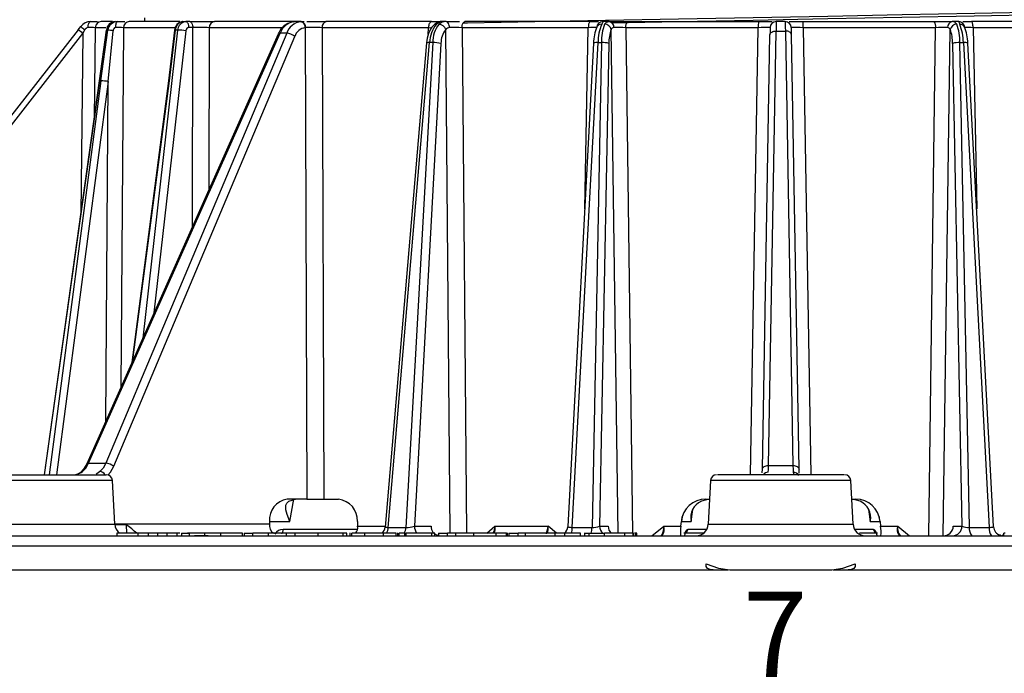
# Model space of a CAD drawing. Units: millimetres. Extents: x 5 to 619, y 2 to 447.
# Drawn here: x 51 to 91, y 234 to 261 of the extents above; entities that cross this region are included whole.
import ezdxf

# ---------------------------------------------------------------- set-up
doc = ezdxf.new("R2010")
doc.units = ezdxf.units.MM
doc.header["$PDSIZE"] = -1
doc.styles.add('SLDTEXTSTYLE2', font='TXT', dxfattribs={"width": 0.75})
doc.dimstyles.new('SLDDIMSTYLE0', dxfattribs={"dimtxt": 3.5, "dimasz": 3.302, "dimexe": 0, "dimexo": 0.0625, "dimgap": 0.875, "dimtad": 1, "dimlfac": 2, "dimrnd": 1e-09, "dimzin": 12, "dimdsep": 46, "dimtxsty": 'SLDTEXTSTYLE2', "dimsah": 1, "dimcen": 0.09, "dimadec": 0, "dimazin": 3, "dimtfac": 1, "dimtofl": 0, "dimtmove": 0, "dimatfit": 3, "dimfxl": 1, "dimfrac": 2, "dimtolj": 1, "dimtzin": 12, "dimarcsym": 0})

# ---------------------------------------------------------------- blocks, each defined once
blk = doc.blocks.new('_D')
at = {"color": 0, "lineweight": -2, "transparency": 16777216}
for p, q in [((31.776, 239.369), (31.776, 232.759)), ((131.776, 239.369), (131.776, 232.759)), ((128.474, 232.759), (35.078, 232.759))]:
    blk.add_line(p, q, dxfattribs=at)
at = {"color": 0, "transparency": 16777216}
for points in [[(35.078, 233.309), (35.078, 232.209), (31.776, 232.759)], [(128.474, 233.309), (128.474, 232.209), (131.776, 232.759)]]:
    blk.add_solid(points, dxfattribs=at)
at = {"layer": 'Defpoints', "color": 0, "transparency": 16777216}
for p in [(31.776, 239.431), (131.776, 239.431), (31.776, 232.759)]:
    blk.add_point(p, dxfattribs=at)
at = {"color": 0, "transparency": 16777216, "insert": (81.55, 237.134), "char_height": 3.5, "attachment_point": 2, "style": 'SLDTEXTSTYLE2'}
blk.add_mtext('\\A1;7 7/8”', dxfattribs=at)

msp = doc.modelspace()

# ---------------------------------------------------------------- linework, layer by layer
for p, q in [((53.4319, 260.5314), (53.7271, 260.5314)), ((54.3371, 260.5314), (53.8759, 260.5314)), ((54.5459, 260.5314), (54.8429, 260.5314)), ((57.1027, 260.5314), (55.0273, 260.5314)), ((55.6505, 260.6928), (55.6505, 260.5314)), ((57.2266, 260.5314), (57.3497, 260.5314)), ((57.5117, 260.5314), (57.3497, 260.5314)), ((57.5117, 260.5314), (58.525, 260.5314)), ((61.8278, 260.5314), (58.525, 260.5314)), ((61.7717, 260.5264), (61.7385, 260.5173)), ((61.8253, 260.5314), (61.8054, 260.531)), ((62.0888, 260.5314), (61.8253, 260.5314)), ((62.0888, 260.5314), (62.0685, 260.531)), ((62.0888, 260.5314), (62.2012, 260.5314)), ((62.3141, 260.5314), (63.1161, 260.5314)), ((67.4404, 260.5314), (63.1161, 260.5314)), ((67.4404, 260.5314), (67.7805, 260.5314)), ((67.756, 260.5149), (67.7954, 260.5314)), ((68.0374, 260.5314), (67.7954, 260.5314)), ((68.0374, 260.5314), (67.9521, 260.5182)), ((68.0374, 260.5314), (68.5857, 260.5314)), ((73.9465, 260.5314), (68.8075, 260.5314)), ((73.9465, 260.5314), (74.2893, 260.5314)), ((74.4665, 260.5314), (74.4663, 260.5185)), ((74.7365, 260.5314), (74.4665, 260.5314)), ((74.677, 260.5184), (74.7365, 260.5314)), ((74.7365, 260.5314), (75.4713, 260.5314)), ((75.4713, 260.5314), (80.8646, 260.5314)), ((80.8646, 260.5314), (81.4247, 260.5314)), ((81.9615, 260.5314), (81.5895, 260.5314)), ((82.1263, 260.5314), (82.6865, 260.5314)), ((82.6865, 260.5314), (88.0797, 260.5314)), ((88.0797, 260.5314), (88.8145, 260.5314)), ((88.874, 260.5184), (88.8145, 260.5314)), ((89.0845, 260.5314), (88.8145, 260.5314)), ((89.0845, 260.5314), (89.0847, 260.5186)), ((89.0845, 260.5314), (89.1449, 260.5314)), ((89.2579, 260.5314), (89.6045, 260.5314)), ((94.7435, 260.5314), (89.6045, 260.5314)), ((52.9264, 260.1965), (38.9564, 242.3157)), ((39.1534, 242.1662), (53.1234, 260.047)), ((52.9264, 260.1965), (53.0379, 260.3392)), ((53.1234, 260.047), (53.0312, 252.6352)), ((61.1406, 260.025), (53.277, 242.38)), ((53.3546, 242.4089), (61.2182, 260.0539)), ((53.626, 260.2847), (53.5795, 256.5435)), ((54.0624, 260.2847), (53.626, 260.2847)), ((53.8071, 258.1061), (54.0863, 260.1871)), ((53.8586, 258.1061), (54.1444, 260.1871)), ((61.4901, 260.0539), (54.0621, 242.4089)), ((54.1444, 260.1871), (54.0863, 260.1871)), ((54.1625, 258.0757), (54.3583, 260.1575)), ((54.7878, 260.2847), (54.675, 245.517)), ((56.9009, 260.2847), (54.7878, 260.2847)), ((57.0077, 260.1871), (55.5796, 247.5468)), ((57.3471, 260.1566), (56.0388, 248.5773)), ((56.8858, 260.1786), (56.6396, 258.1039)), ((56.673, 258.1061), (56.92, 260.1871)), ((57.0077, 260.1871), (56.92, 260.1871)), ((57.6366, 260.2858), (57.4746, 260.2858)), ((57.6196, 252.1244), (57.6366, 260.2858)), ((58.3122, 260.2847), (58.2973, 253.645)), ((61.2943, 260.2847), (58.3122, 260.2847)), ((61.4901, 260.0539), (61.2182, 260.0539)), ((62.2503, 260.2855), (62.2605, 260.2859)), ((62.2503, 260.2855), (62.3192, 240.9314)), ((62.9453, 260.2847), (63.01, 240.9314)), ((67.3092, 260.2847), (62.9453, 260.2847)), ((67.3032, 260.0002), (67.3092, 260.2847)), ((68.2027, 239.5314), (68.0192, 260.2065)), ((73.8749, 260.2847), (68.6888, 260.2847)), ((68.6888, 260.2847), (68.8675, 239.5314)), ((73.7275, 252.844), (73.8749, 260.2847)), ((75.0982, 239.5314), (74.8164, 260.2065)), ((80.8562, 260.2847), (75.4136, 260.2847)), ((75.4136, 260.2847), (75.6904, 239.5314)), ((80.5414, 241.9314), (80.8562, 260.2847)), ((81.0232, 242.1662), (81.3345, 259.9975)), ((81.2732, 242.3157), (81.5845, 260.1471)), ((81.5845, 260.1471), (81.9666, 260.1471)), ((81.9666, 260.1471), (82.2778, 242.3157)), ((82.5278, 242.1662), (82.2165, 259.9975)), ((88.1374, 260.2847), (82.6948, 260.2847)), ((82.6948, 260.2847), (83.0096, 241.9314)), ((87.8593, 239.4314), (88.1374, 260.2847)), ((88.4515, 239.4314), (88.7346, 260.2065)), ((94.8622, 260.2847), (89.6761, 260.2847)), ((89.6761, 260.2847), (89.8235, 252.844)), ((54.3896, 242.2826), (61.8176, 259.9276)), ((67.2334, 259.6571), (65.5362, 239.7815)), ((65.6599, 239.7757), (67.3587, 259.6706)), ((67.4839, 259.6706), (66.3866, 239.7757)), ((67.8241, 259.6401), (66.7312, 239.8244)), ((67.4839, 259.6706), (67.3587, 259.6706)), ((74.0898, 259.6491), (73.0337, 239.8104)), ((73.2163, 239.7757), (74.2754, 259.6706)), ((74.415, 259.6706), (74.0268, 239.7757)), ((74.2754, 259.6706), (74.415, 259.6706)), ((74.7206, 259.6401), (74.3339, 239.8244)), ((88.8305, 259.6401), (89.2172, 239.8244)), ((89.5242, 239.7757), (89.136, 259.6706)), ((89.136, 259.6706), (89.2756, 259.6706)), ((89.2756, 259.6706), (90.3347, 239.7757)), ((90.5173, 239.8104), (89.4612, 259.6491)), ((53.7986, 258.1061), (51.5298, 241.9314)), ((51.5383, 241.9314), (53.8071, 258.1061)), ((53.8586, 258.1061), (51.736, 241.9314)), ((54.1625, 258.0757), (52.0438, 241.9314)), ((54.0573, 244.131), (54.1625, 258.0757)), ((56.6395, 258.1037), (55.1313, 246.5409)), ((55.1782, 246.6462), (56.673, 258.1061)), ((53.3546, 242.4089), (54.0621, 242.4089)), ((81.2732, 242.3157), (82.2778, 242.3157)), ((45.8383, 241.9314), (54.076, 241.9314)), ((84.3769, 241.9314), (79.1741, 241.9314)), ((81.0205, 242.0071), (81.0232, 242.1662)), ((82.5306, 242.0047), (82.5278, 242.1662)), ((54.3371, 241.6945), (45.5743, 241.6945)), ((54.4309, 239.9052), (54.3371, 241.6945)), ((78.8941, 241.6945), (78.8003, 239.9052)), ((84.6569, 241.6945), (78.8941, 241.6945)), ((84.7507, 239.9052), (84.6569, 241.6945)), ((62.3192, 240.9314), (61.5092, 240.9314)), ((61.8807, 240.9314), (61.5663, 240.8374)), ((61.621, 240.0186), (61.7848, 240.9314)), ((62.3192, 240.9314), (63.01, 240.9314)), ((63.01, 240.9314), (63.6233, 240.9314)), ((78.6953, 240.9314), (78.8177, 240.9314)), ((84.6969, 240.9314), (84.8557, 240.9314)), ((78.0973, 240.0186), (78.1664, 240.5142)), ((85.3846, 240.5142), (85.4537, 240.0186)), ((45.4805, 239.9052), (54.4309, 239.9052)), ((54.43, 239.9227), (60.7789, 239.9227)), ((54.9039, 239.8786), (54.433, 239.8786)), ((54.9039, 239.8786), (54.9071, 239.5314)), ((60.7835, 240.0186), (60.7789, 239.9227)), ((60.7835, 240.0186), (61.621, 240.0186)), ((64.3923, 240.0186), (64.4037, 239.8262)), ((64.4037, 239.8262), (65.5401, 239.8262)), ((65.6599, 239.7757), (66.3866, 239.7757)), ((66.7312, 239.8244), (67.4175, 239.8244)), ((69.7065, 239.5314), (70.0399, 239.8262)), ((70.0403, 239.8262), (72.2281, 239.8262)), ((72.5733, 239.5314), (72.2288, 239.8259)), ((73.2163, 239.7757), (74.0268, 239.7757)), ((74.3339, 239.8244), (74.6891, 239.8244)), ((76.4869, 239.4314), (76.9717, 239.8262)), ((76.972, 239.8262), (77.6789, 239.8262)), ((77.6789, 239.8262), (77.6958, 240.0186)), ((77.6958, 240.0186), (78.0973, 240.0186)), ((78.8003, 239.9052), (84.7507, 239.9052)), ((85.4537, 240.0186), (85.8553, 240.0186)), ((85.8553, 240.0186), (85.8721, 239.8262)), ((85.8721, 239.8262), (86.579, 239.8262)), ((86.5793, 239.8262), (87.0641, 239.4314)), ((88.8619, 239.8244), (89.2172, 239.8244)), ((89.5242, 239.7757), (90.3347, 239.7757)), ((31.7755, 239.4314), (131.7755, 239.4314)), ((54.5104, 239.5314), (54.5104, 239.4314)), ((55.3966, 239.5314), (54.5104, 239.5314)), ((55.3966, 239.4314), (55.3966, 239.5314)), ((55.8193, 239.5314), (55.3966, 239.5314)), ((56.1986, 239.5314), (55.8193, 239.5314)), ((55.8193, 239.4314), (55.8193, 239.5314)), ((56.5792, 239.5314), (56.1986, 239.5314)), ((56.1986, 239.4314), (56.1986, 239.5314)), ((56.5792, 239.4314), (56.5792, 239.5314)), ((56.9984, 239.5314), (56.5792, 239.5314)), ((56.9984, 239.4314), (56.9984, 239.5314)), ((57.107, 239.5314), (56.9984, 239.5314)), ((57.1635, 239.5314), (57.5035, 239.5314)), ((57.1635, 239.5314), (57.1635, 239.4314)), ((57.7234, 239.5314), (57.4116, 239.5314)), ((57.5035, 239.4314), (57.5035, 239.5314)), ((58.133, 239.5314), (57.5035, 239.5314)), ((58.2654, 239.4314), (57.702, 239.4314)), ((57.7662, 239.5314), (57.7662, 239.5461)), ((58.133, 239.4314), (58.133, 239.5314)), ((58.792, 239.5314), (58.133, 239.5314)), ((58.792, 239.4314), (58.792, 239.5314)), ((59.6817, 239.5314), (58.792, 239.5314)), ((59.6817, 239.4314), (59.6817, 239.5314)), ((59.7426, 239.5314), (59.7426, 239.4314)), ((59.7426, 239.5314), (60.0956, 239.5314)), ((60.0956, 239.4314), (60.0956, 239.5314)), ((60.7425, 239.5314), (60.0956, 239.5314)), ((60.2253, 239.5314), (60.1521, 239.5314)), ((60.3604, 239.5314), (60.3604, 239.5456)), ((60.7425, 239.4314), (60.7425, 239.5314)), ((61.4823, 239.5314), (60.7425, 239.5314)), ((61.2787, 239.5314), (61.3006, 239.5356)), ((64.3995, 239.6912), (61.3439, 239.6912)), ((61.8353, 239.5314), (61.4823, 239.5314)), ((61.4823, 239.4314), (61.4823, 239.5314)), ((62.7717, 239.5314), (61.8353, 239.5314)), ((61.8353, 239.4314), (61.8353, 239.5314)), ((63.8042, 239.5314), (62.7717, 239.5314)), ((62.7717, 239.5314), (62.7717, 239.4314)), ((63.9558, 239.5314), (63.8042, 239.5314)), ((63.8042, 239.4314), (63.8042, 239.5314)), ((63.9558, 239.4314), (63.9558, 239.5314)), ((64.0783, 239.5448), (64.0783, 239.4314)), ((64.1702, 239.4314), (64.1702, 239.5314)), ((64.6942, 239.5314), (64.1702, 239.5314)), ((65.4676, 239.5314), (64.6942, 239.5314)), ((64.6942, 239.4314), (64.6942, 239.5314)), ((65.4676, 239.4314), (65.4676, 239.5314)), ((65.9808, 239.5314), (65.4676, 239.5314)), ((65.9808, 239.4314), (65.9808, 239.5314)), ((66.0472, 239.4314), (66.0472, 239.5474)), ((66.114, 239.4314), (66.114, 239.5314)), ((66.3419, 239.5314), (66.114, 239.5314)), ((66.3419, 239.4314), (66.3419, 239.5314)), ((67.445, 239.5314), (66.3758, 239.5314)), ((66.3758, 239.5314), (66.3758, 239.4314)), ((66.393, 239.5314), (66.393, 239.5452)), ((67.5664, 239.5314), (67.445, 239.5314)), ((67.445, 239.4314), (67.445, 239.5314)), ((67.5664, 239.4314), (67.5664, 239.5314)), ((67.7179, 239.5314), (68.0991, 239.5314)), ((67.7179, 239.5314), (67.7179, 239.4314)), ((68.0991, 239.4314), (68.0991, 239.5314)), ((68.44, 239.5314), (68.0991, 239.5314)), ((68.44, 239.4314), (68.44, 239.5314)), ((69.1788, 239.5314), (68.44, 239.5314)), ((69.1788, 239.4314), (69.1788, 239.5314)), ((70.097, 239.5314), (69.1788, 239.5314)), ((70.097, 239.4314), (70.097, 239.5314)), ((70.5126, 239.5314), (70.097, 239.5314)), ((70.5126, 239.4314), (70.5126, 239.5314)), ((70.5516, 239.4314), (70.5516, 239.5467)), ((70.6087, 239.5314), (70.6087, 239.4314)), ((70.6087, 239.5314), (70.9964, 239.5314)), ((70.9964, 239.4314), (70.9964, 239.5314)), ((71.2996, 239.5314), (70.9964, 239.5314)), ((71.2996, 239.4314), (71.2996, 239.5314)), ((72.5195, 239.5314), (71.2996, 239.5314)), ((72.9073, 239.5314), (72.5195, 239.5314)), ((72.5195, 239.4314), (72.5195, 239.5314)), ((72.9073, 239.4314), (72.9073, 239.5314)), ((73.5505, 239.5314), (72.9073, 239.5314)), ((73.5505, 239.4314), (73.5505, 239.5314)), ((73.7129, 239.5472), (73.7129, 239.4314)), ((73.7217, 239.5314), (73.9131, 239.5314)), ((73.9131, 239.5314), (74.5403, 239.5314)), ((73.9131, 239.4314), (73.9131, 239.5314)), ((74.5403, 239.4314), (74.5403, 239.5314)), ((75.375, 239.5314), (74.5403, 239.5314)), ((75.375, 239.4314), (75.375, 239.5314)), ((75.7159, 239.5314), (75.375, 239.5314)), ((75.7159, 239.4314), (75.7159, 239.5314)), ((75.7304, 239.4314), (75.7304, 239.5466)), ((75.818, 239.5314), (75.7724, 239.5314)), ((75.818, 239.4314), (75.818, 239.5314)), ((75.8715, 239.5314), (75.818, 239.5314)), ((75.8715, 239.4314), (75.8715, 239.5314)), ((76.8617, 239.4443), (76.8907, 239.4572)), ((76.875, 239.4452), (76.9161, 239.4586)), ((78.6104, 239.5314), (77.8038, 239.5314)), ((78.7395, 239.6912), (77.9655, 239.6912)), ((85.5856, 239.6912), (84.8115, 239.6912)), ((85.7472, 239.5314), (85.0075, 239.5314)), ((85.7322, 239.444), (85.7337, 239.4314)), ((86.6604, 239.4572), (86.6893, 239.4443)), ((87.8593, 239.4314), (88.4076, 239.4314)), ((89.7386, 239.4314), (90.0891, 239.4314)), ((90.8607, 239.4314), (90.9361, 239.4959)), ((90.9361, 239.4314), (90.9361, 239.5314)), ((90.9883, 239.5314), (90.9361, 239.5314)), ((46.4253, 239.014), (131.7682, 239.014)), ((47.1324, 238.0314), (79.0074, 238.0314)), ((78.7766, 238.0314), (78.9509, 238.0314)), ((79.0074, 238.0314), (79.6245, 238.0314)), ((79.681, 238.0314), (83.87, 238.0314)), ((83.9265, 238.0314), (84.5436, 238.0314)), ((84.5436, 238.0314), (130.6901, 238.0314)), ((84.6001, 238.0314), (84.7744, 238.0314))]:
    msp.add_line(p, q)
at = {"flags": 128}
for points in [[(68.7536, 260.4776), (68.9142, 260.4811), (71.6761, 260.5374), (74.578, 260.5936), (77.5798, 260.6499), (80.6396, 260.7061), (83.7153, 260.7624), (86.764, 260.8186), (89.7436, 260.8749), (92.6127, 260.9311), (95.3316, 260.9874), (97.8626, 261.0436), (100.1705, 261.0999), (102.2234, 261.1561), (103.9929, 261.2124), (105.4544, 261.2686), (106.5876, 261.3249), (107.3768, 261.3811), (107.8111, 261.4374), (107.8626, 261.4769)], [(107.7304, 261.3261), (107.7177, 261.3163), (107.2849, 261.2601), (106.4986, 261.2038), (105.3694, 261.1476), (103.9132, 261.0913), (102.1501, 261.0351), (100.1045, 260.9788), (97.8049, 260.9226), (95.283, 260.8663), (92.5739, 260.8101), (89.715, 260.7538), (86.7461, 260.6976), (83.7083, 260.6413), (80.6437, 260.5851), (77.5948, 260.5288), (74.8135, 260.4765)], [(53.33, 260.2867), (53.3324, 260.3347), (53.3384, 260.3807), (53.3479, 260.423), (53.3606, 260.46), (53.376, 260.4904), (53.3934, 260.5129), (53.4123, 260.5267), (53.4319, 260.5314)], [(54.4668, 260.2868), (54.4687, 260.3348), (54.4733, 260.3808), (54.4807, 260.4231), (54.4906, 260.4601), (54.5025, 260.4904), (54.516, 260.5129), (54.5307, 260.5267), (54.5459, 260.5314)], [(57.1473, 260.5152), (57.1836, 260.5267), (57.2266, 260.5314)], [(57.3497, 260.5314), (57.247, 260.5134), (57.2293, 260.503)], [(57.4746, 260.2858), (57.4719, 260.3339), (57.4645, 260.3801), (57.4528, 260.4226), (57.4373, 260.4597), (57.4184, 260.4902), (57.397, 260.5128), (57.3738, 260.5267), (57.3497, 260.5314)], [(57.5117, 260.5314), (57.5358, 260.5267), (57.559, 260.5128), (57.5804, 260.4902), (57.5993, 260.4597), (57.6148, 260.4226), (57.6265, 260.3801), (57.6339, 260.3339), (57.6366, 260.2858)], [(67.4404, 260.5314), (67.415, 260.5267), (67.3906, 260.5127), (67.368, 260.49), (67.3482, 260.4593), (67.3319, 260.422), (67.3197, 260.3793), (67.312, 260.333), (67.3092, 260.2847)], [(67.6387, 260.4258), (67.7351, 260.5061), (67.756, 260.5149)], [(67.7684, 260.5331), (67.7478, 260.5289), (67.707, 260.5151)], [(67.9521, 260.5182), (67.8742, 260.5061), (67.7468, 260.4258)], [(68.1754, 260.2867), (68.1723, 260.3347), (68.1641, 260.3807), (68.1512, 260.423), (68.134, 260.46), (68.1132, 260.4904), (68.0896, 260.5129), (68.064, 260.5267), (68.0374, 260.5314)], [(68.6888, 260.2847), (68.6914, 260.333), (68.6983, 260.3793), (68.7093, 260.422), (68.7241, 260.4593), (68.742, 260.49), (68.7624, 260.5127), (68.7845, 260.5267), (68.8075, 260.5314)], [(73.9465, 260.5314), (73.9327, 260.5267), (73.9193, 260.5127), (73.907, 260.49), (73.8962, 260.4593), (73.8873, 260.422), (73.8806, 260.3793), (73.8764, 260.333), (73.8749, 260.2847)], [(74.4663, 260.5185), (74.4661, 260.5061), (74.4255, 260.4258)], [(74.546, 260.4258), (74.6212, 260.5061), (74.677, 260.5184)], [(81.5895, 260.5314), (81.5892, 260.5085), (81.5882, 260.4374), (81.5867, 260.3164), (81.5845, 260.1471)], [(81.9615, 260.5314), (81.9619, 260.5086), (81.9628, 260.4375), (81.9644, 260.3165), (81.9666, 260.1471)], [(89.005, 260.4258), (88.9298, 260.5061), (88.874, 260.5184)], [(89.0847, 260.5186), (89.0848, 260.5061), (89.1256, 260.4258)], [(89.6761, 260.2847), (89.6746, 260.333), (89.6704, 260.3793), (89.6637, 260.422), (89.6548, 260.4593), (89.644, 260.49), (89.6317, 260.5127), (89.6183, 260.5267), (89.6045, 260.5314)], [(53.1234, 260.047), (53.1609, 260.1186), (53.1796, 260.1544), (53.189, 260.1722), (53.1936, 260.1812), (53.196, 260.1856), (53.1971, 260.1879), (53.1977, 260.189), (53.198, 260.1895), (53.1982, 260.1898), (53.1982, 260.19), (53.1983, 260.19), (53.1983, 260.1901), (53.1983, 260.1901), (53.1983, 260.1901), (53.1983, 260.1901)], [(56.8858, 260.1786), (56.8866, 260.1802), (56.8923, 260.1832), (56.9035, 260.1855), (56.92, 260.1871)], [(67.3092, 260.2847), (67.4131, 260.2857), (67.4492, 260.286)], [(81.3395, 260.2858), (81.3392, 260.2666), (81.3382, 260.2098), (81.3366, 260.1189), (81.3345, 259.9975)], [(81.3345, 259.9975), (81.3398, 260.0273), (81.3543, 260.0557), (81.3775, 260.0818), (81.4086, 260.1045), (81.4464, 260.123), (81.4894, 260.1365), (81.536, 260.1447), (81.5845, 260.1471)], [(82.2165, 259.9975), (82.2113, 260.0273), (82.1967, 260.0557), (82.1735, 260.0818), (82.1424, 260.1045), (82.1046, 260.123), (82.0616, 260.1365), (82.015, 260.1447), (81.9666, 260.1471)], [(82.2165, 259.9975), (82.2144, 260.1189), (82.2128, 260.2099), (82.2118, 260.2667), (82.2115, 260.2858)], [(53.8071, 258.1061), (53.7992, 258.1063), (53.7986, 258.1061)], [(53.2771, 242.3803), (53.1507, 242.1671), (53.0326, 242.0444)], [(53.0992, 242.0648), (53.2365, 242.2077), (53.3546, 242.4089)], [(53.276, 242.3775), (53.2828, 242.3889), (53.2992, 242.4003), (53.3234, 242.407), (53.3546, 242.4089)], [(54.0621, 242.4089), (53.9503, 242.2078), (53.8173, 242.0648)], [(54.1459, 241.9215), (54.2553, 242.0399), (54.3896, 242.2826)], [(81.0232, 242.1662), (81.0285, 242.1959), (81.043, 242.2244), (81.0663, 242.2504), (81.0974, 242.2732), (81.1352, 242.2916), (81.1782, 242.3052), (81.2248, 242.3134), (81.2732, 242.3157)], [(81.2671, 242.0377), (81.2697, 242.1536), (81.2732, 242.3157)], [(82.2778, 242.3157), (82.2813, 242.1537), (82.2839, 242.0377)], [(82.2778, 242.3157), (82.3263, 242.3134), (82.3729, 242.3052), (82.4159, 242.2916), (82.4536, 242.2732), (82.4847, 242.2504), (82.508, 242.2244), (82.5225, 242.1959), (82.5278, 242.1662)], [(53.8173, 242.0648), (53.7362, 242.0035), (53.6695, 241.962)], [(82.2839, 242.0377), (82.3192, 241.9563), (82.366, 241.945)], [(61.621, 240.0186), (61.5089, 240.3001), (61.4591, 240.491), (61.4607, 240.6912), (61.4978, 240.7732), (61.5663, 240.8374)], [(78.8537, 240.9224), (78.7221, 240.9089), (78.5174, 240.8443)], [(85.0336, 240.8443), (84.8287, 240.9089), (84.6974, 240.9224)], [(65.5502, 239.8123), (65.5392, 239.8022), (65.544, 239.7877), (65.5608, 239.7815), (65.5868, 239.7775), (65.6204, 239.7756), (65.6599, 239.7757)], [(73.0431, 239.8244), (73.034, 239.8123), (73.0366, 239.8022), (73.0637, 239.7877), (73.0926, 239.7815), (73.1289, 239.7775), (73.1707, 239.7756), (73.2163, 239.7757)], [(90.3347, 239.7757), (90.3802, 239.7756), (90.4221, 239.7775), (90.4584, 239.7815), (90.4873, 239.7877), (90.5144, 239.8022), (90.517, 239.8123), (90.5079, 239.8244)], [(61.2886, 239.5314), (61.2988, 239.5344), (61.3087, 239.5433), (61.3179, 239.5578), (61.3261, 239.5774), (61.333, 239.6014), (61.3384, 239.629), (61.3421, 239.6593), (61.3439, 239.6912)], [(77.9655, 239.6912), (77.9072, 239.6613), (77.8569, 239.5729), (77.8188, 239.444), (77.8177, 239.4369)], [(85.7323, 239.4432), (85.7321, 239.4442), (85.6941, 239.573), (85.6439, 239.6613), (85.5856, 239.6912)], [(90.8105, 239.4409), (90.794, 239.4483), (90.7557, 239.4608)], [(90.8076, 239.4416), (90.8197, 239.4389), (90.8942, 239.4314)], [(79.0074, 238.0314), (78.876, 238.0437), (78.772, 238.086), (78.7132, 238.1659), (78.7156, 238.2814)], [(78.7156, 238.2814), (79.2184, 238.1059), (79.681, 238.0314)], [(83.87, 238.0314), (84.3326, 238.1059), (84.8354, 238.2814)], [(84.8354, 238.2814), (84.8385, 238.1672), (84.7791, 238.086), (84.675, 238.0437), (84.5437, 238.0314)]]:
    msp.add_lwpolyline(points, dxfattribs=at)
for centre, radius, start, end in [((53.4319, 260.0314), 0.5, 90.00051, 141.99945), ((53.8759, 260.2815), 0.2499, 90.0147, 179.26535), ((54.4663, 260.15), 0.3818, 92.43863, 174.42316), ((54.5415, 260.1303), 0.4011, 89.37304, 171.86085), ((55.0326, 260.2867), 0.2448, 91.22719, 180.46745), ((57.2579, 260.16), 0.3726, 97.32856, 177.11902), ((57.274, 260.1806), 0.354, 97.69308, 178.95087), ((57.3876, 260.1563), 0.3811, 114.53911, 175.37221), ((57.2138, 260.344), 0.1875, 89.43793, 115.83685), ((58.5448, 260.2992), 0.2331, 94.8885, 183.56073), ((61.8448, 259.7709), 0.7486, 107.3054, 160.13301), ((61.8935, 259.8226), 0.7138, 97.09145, 161.09627), ((62.1534, 259.839), 0.6972, 96.99222, 162.0468), ((62.0246, 260.3084), 0.2269, 354.19489, 78.83408), ((62.0419, 260.3158), 0.2206, 352.19491, 77.71445), ((63.164, 260.3158), 0.2209, 102.53327, 188.09032), ((68.391, 259.6178), 1.1583, 138.87472, 178.08313), ((68.5694, 259.6512), 1.2109, 140.22891, 179.08114), ((68.6702, 259.6809), 1.1864, 141.11075, 180.49993), ((67.633, 260.2609), 0.1649, 88.03552, 134.04544), ((67.8879, 260.0245), 0.5124, 102.27454, 136.09825), ((67.7954, 260.2822), 0.2493, 90.00726, 128.80244), ((67.7318, 260.1283), 0.2979, 15.23144, 87.11165), ((74.4689, 260.2841), 0.2473, 90.56151, 178.19122), ((74.4162, 260.2165), 0.2095, 87.46758, 151.78113), ((76.2336, 259.674), 1.9582, 157.42241, 180.09899), ((76.3504, 259.7239), 1.9361, 158.74424, 181.57789), ((74.5499, 260.1542), 0.2716, 11.11587, 90.81408), ((74.7009, 260.3102), 0.224, 353.98004, 80.86189), ((75.7232, 260.3424), 0.3149, 143.11581, 190.56165), ((82.7037, 260.3458), 1.8484, 174.23574, 181.89356), ((81.5895, 260.2814), 0.25, 90, 179), ((81.9615, 260.2814), 0.25, 1, 90), ((80.8476, 260.3458), 1.8482, 358.10566, 5.76461), ((87.8278, 260.3424), 0.3149, 349.43792, 36.88503), ((88.8501, 260.3102), 0.224, 99.13766, 186.02061), ((89.0011, 260.1542), 0.2716, 89.18558, 168.88424), ((87.2004, 259.7238), 1.9363, 358.4237, 21.25416), ((89.0821, 260.2841), 0.2473, 1.80862, 89.43843), ((89.1354, 260.2188), 0.2072, 20.8602, 92.71746), ((87.3177, 259.674), 1.9579, 359.89968, 22.57905), ((50.317, 256.5547), 4.4802, 51.21487, 54.37844), ((53.596, 260.7788), 0.7104, 218.22108, 235.95797), ((53.3445, 260.1288), 0.1586, 95.24175, 157.24359), ((53.4262, 252.5731), 7.7142, 88.51606, 90.71445), ((52.2165, 245.4671), 14.8457, 81.7051, 82.53845), ((54.4823, 260.1636), 0.1242, 97.14825, 182.81209), ((54.53, 245.4312), 14.8557, 89.00548, 90.24338), ((56.9831, 258.0051), 2.1822, 80.39846, 89.35418), ((57.4826, 260.1504), 0.1356, 93.35507, 177.36433), ((57.9175, 225.0293), 35.2576, 89.3586, 90.4564), ((61.2017, 259.9794), 0.0763, 77.5163, 143.27182), ((61.4632, 259.4963), 0.5582, 50.59348, 87.23771), ((62.3148, 259.767), 0.5225, 97.08949, 162.09303), ((62.5344, 220.4464), 39.8404, 89.40898, 90.39389), ((68.7275, 259.6459), 0.9034, 141.63511, 180.36219), ((68.1666, 260.1116), 0.1753, 87.10104, 147.22163), ((68.2467, 213.5454), 46.7413, 89.45803, 90.08735), ((74.2489, 226.1265), 34.1603, 90.04585, 90.62736), ((75.8814, 259.617), 1.7917, 157.04795, 178.92892), ((76.2093, 259.6795), 1.4892, 159.27542, 181.51605), ((74.9187, 260.1816), 0.1053, 87.2487, 166.26739), ((74.9712, 212.7818), 47.5049, 89.46635, 90.05725), ((81.141, 241.1504), 19.1364, 89.40574, 90.85284), ((82.41, 241.1527), 19.1341, 89.14708, 90.59435), ((88.5799, 212.7621), 47.5246, 89.94287, 90.53353), ((88.6324, 260.1816), 0.1053, 13.72953, 92.75438), ((87.3416, 259.6795), 1.4894, 358.4856, 20.72303), ((87.6695, 259.6169), 1.7917, 1.07221, 22.95554), ((89.3023, 226.1543), 34.1324, 89.3724, 89.95438), ((67.3173, 259.4661), 0.2086, 78.57902, 113.74015), ((67.5263, 258.2271), 1.4441, 78.09677, 91.68221), ((74.2249, 259.2948), 0.3791, 82.34716, 110.8723), ((74.4756, 258.7292), 0.9433, 74.94589, 93.67824), ((89.0755, 258.7292), 0.9433, 86.32161, 105.05428), ((89.338, 259.3975), 0.2802, 63.91428, 102.86626), ((53.7699, 255.6881), 2.4197, 80.66301, 87.89814), ((56.6603, 258.0503), 0.0572, 77.13016, 111.25837), ((54.0352, 241.8513), 0.5582, 50.59341, 87.23721), ((52.7027, 242.4407), 0.5155, 261.07031, 309.46994), ((52.6817, 242.6386), 0.7096, 265.27647, 306.03226), ((53.0948, 241.9603), 0.1045, 87.59032, 127.93362), ((53.7782, 241.7532), 0.314, 34.67869, 82.84733), ((54.0874, 241.6814), 0.25, 3, 90), ((79.1438, 241.6814), 0.25, 90, 177), ((81.2608, 241.7828), 0.2549, 88.5802, 143.70188), ((82.2938, 241.7913), 0.2465, 26.44601, 92.31236), ((84.4072, 241.6814), 0.25, 3, 90), ((61.6322, 240.0888), 0.8515, 98.30121, 184.72988), ((63.5121, 240.0574), 0.8811, 357.47522, 82.74414), ((78.693, 239.9303), 1.0011, 89.86353, 174.94251), ((78.8084, 240.1765), 0.7284, 113.54356, 192.52176), ((84.8581, 239.9303), 1.0011, 5.05754, 90.13647), ((84.7442, 240.1773), 0.7271, 347.39012, 66.54446), ((78.6918, 239.9314), 1, 156.99477, 175), ((84.8592, 239.9314), 1, 5, 18.27621), ((54.9302, 239.9314), 0.5, 183, 233.1301), ((53.1666, 237.3132), 3.0983, 45.72034, 55.89346), ((61.1966, 239.8685), 0.4212, 172.61623, 232.94253), ((64.0382, 239.777), 0.3688, 318.25565, 7.66681), ((65.1661, 239.823), 0.374, 308.77094, 355.32132), ((65.07, 239.8034), 0.5905, 332.67819, 357.31519), ((65.8298, 239.7948), 0.5571, 331.36342, 358.03588), ((66.429, 240.7193), 0.9445, 267.42497, 288.65835), ((67.1543, 239.8237), 0.4231, 179.90837, 223.70174), ((67.7741, 239.8007), 0.3575, 176.1878, 260.95211), ((69.5531, 239.7873), 0.488, 328.3688, 4.52947), ((69.6652, 239.7305), 0.3871, 329.05133, 14.31547), ((53.8074, 243.5785), 18.799, 347.49707, 348.48634), ((70.9001, 239.791), 1.3292, 348.73886, 1.5038), ((72.6664, 239.8269), 0.3753, 309.13463, 355.61993), ((72.1743, 239.7964), 1.0421, 345.27096, 358.86553), ((72.9849, 239.7964), 1.0421, 345.27001, 358.86563), ((74.0896, 240.3722), 0.5998, 263.98928, 294.03062), ((74.7386, 239.8294), 0.4048, 180.69898, 227.39613), ((75.0618, 239.8204), 0.3728, 179.38148, 230.83059), ((76.376, 239.7629), 0.5986, 329.28879, 6.03837), ((76.5907, 239.6962), 0.4029, 323.87482, 18.82583), ((78.804, 239.5943), 1.1488, 168.35769, 188.15434), ((78.301, 239.9314), 0.5, 270, 357), ((85.25, 239.9314), 0.5, 183, 270), ((84.7471, 239.5944), 1.1486, 351.84454, 11.64343), ((86.9603, 239.6962), 0.4029, 161.17456, 216.1254), ((87.1376, 239.7547), 0.5624, 172.7335, 211.93912), ((88.4608, 239.8324), 0.4012, 267.94277, 358.86358), ((88.8241, 239.8244), 0.3931, 270.98716, 359.99912), ((89.4726, 240.4427), 0.669, 247.55397, 274.42621), ((89.9207, 239.7063), 0.4025, 170.07206, 223.08839), ((90.7312, 239.7063), 0.4025, 170.07222, 223.08824), ((90.919, 239.8388), 0.4106, 185.67007, 251.10663), ((61.3368, 239.3225), 0.3688, 88.89667, 152.65918), ((77.7932, 239.7017), 0.1725, 287.98659, 356.50184), ((85.7579, 239.7017), 0.1727, 183.50958, 251.4354), ((90.5973, 243.2376), 3.8075, 267.41299, 273.4897)]:
    msp.add_arc(centre, radius, start, end)

# ---------------------------------------------------------------- dimensions: what is measured, and where the dimension line sits
dim = msp.add_linear_dim(base=(31.7755, 232.759), p1=(131.7755, 239.4314), p2=(31.7755, 239.4314), text='7 7/8”', dimstyle='SLDDIMSTYLE0')
dim.commit()
dim.dimension.update_dxf_attribs({"geometry": '_D', "text_midpoint": (81.5505, 232.759), "dimtype": 160})

doc.saveas('drawing.dxf')
